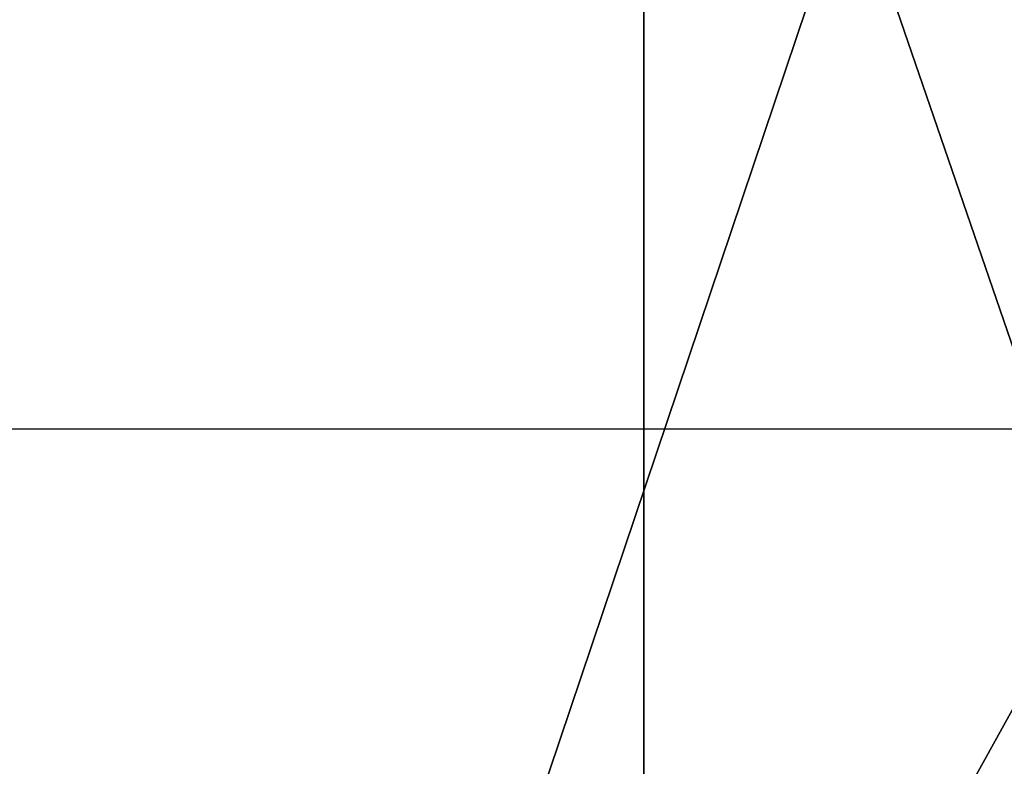
# Model space of a CAD drawing. Units: centimetres. Extents: x -192 to 269, y -155 to 155.
# Drawn here: x -8 to -8, y -4 to -4 of the extents above; entities that cross this region are included whole.
import ezdxf

# ---------------------------------------------------------------- set-up
doc = ezdxf.new("R2010")
doc.units = ezdxf.units.CM
doc.header["$LTSCALE"] = 2.54

# ---------------------------------------------------------------- blocks, each defined once
blk = doc.blocks.new('15652D')
at = {"color": 0, "linetype": 'Continuous', "lineweight": 25}
blk.add_line((250.66067, 413.10345), (256.33767, 413.10345), dxfattribs=at)
blk = doc.blocks.new('Grupuj#6')
at = {"color": 7, "true_color": 0xffffff}
blk.add_line((1.92273, 0.15079, 1.2), (1.92273, 0.15079), dxfattribs=at)
blk.add_line((1.92273, 0.15079, 1.2), (1.92273, 0.15079), dxfattribs=at)
mesh = blk.add_polyface(dxfattribs=at)
corners = [(2.32539, 5.65228, 1.2), (2.73908, 5.6978), (2.32539, 5.65228), (2.73908, 5.6978, 1.2)]
mesh.append_faces([[corners[k] for k in face] for face in [(0, 1, 2), (1, 0, 3)]], dxfattribs={"vtx0": -1, "color": 7})
mesh = blk.add_polyface(dxfattribs=at)
corners = [(1.92273, 0.15079, 1.2), (1.53969, 0.31356), (1.92273, 0.15079), (1.53969, 0.31356, 1.2)]
mesh.append_faces([[corners[k] for k in face] for face in [(0, 1, 2), (1, 0, 3)]], dxfattribs={"vtx0": -1, "color": 7})
mesh = blk.add_polyface(dxfattribs=at)
corners = [(2.32539, 0.04552, 1.2), (1.92273, 0.15079), (2.32539, 0.04552), (1.92273, 0.15079, 1.2)]
mesh.append_faces([[corners[k] for k in face] for face in [(0, 1, 2), (1, 0, 3)]], dxfattribs={"vtx0": -1, "color": 7})
blk = doc.blocks.new('3DGeom~2379_Defintion')
at = {"color": 0, "xscale": 445.9115263985818, "yscale": 445.9115263985818, "zscale": 445.9115263985818}
blk.add_blockref('Grupuj#6', (-1267.81, -1270.36, -535.09), dxfattribs=at)
blk = doc.blocks.new('Group64')
at = {"color": 0, "extrusion": (-3.31845e-16, -1, -8.1753e-17), "xscale": 0.002242597333324237, "yscale": 0.002242597333324237, "zscale": 0.002242597333324237, "rotation": 7.283734657354263}
blk.add_blockref('3DGeom~2379_Defintion', (-189.25749, 195.75112, 12.04175), dxfattribs=at)
blk = doc.blocks.new('Group63')
at = {"color": 0}
blk.add_blockref('Group64', (0, 0), dxfattribs=at)
blk = doc.blocks.new('Grupuj#3')
at = {"color": 18, "true_color": 0x000000}
mesh = blk.add_polyface(dxfattribs=at)
corners = [(18.48981, 0, 21.6214), (17.64725, 1.5, 22.14381), (17.64725, 0, 22.14381), (18.48981, 1.5, 21.6214)]
mesh.append_faces([[corners[k] for k in face] for face in [(0, 1, 2), (1, 0, 3)]], dxfattribs={"vtx0": -1, "color": 18})
mesh = blk.add_polyface(dxfattribs=at)
corners = [(18.69338, 1.5, 2.1825), (17.86195, 0, 1.64256), (17.86195, 1.5, 1.64256), (18.69338, 0, 2.1825)]
mesh.append_faces([[corners[k] for k in face] for face in [(0, 1, 2), (1, 0, 3)]], dxfattribs={"vtx0": -1, "color": 18})

msp = doc.modelspace()

# ---------------------------------------------------------------- block references
at = {"rotation": 180}
msp.add_blockref('15652D', (246.25257, 409.1311, -0.14936), dxfattribs=at)
at = {"color": 0}
for name, p in [('Group63', (182.0224, 7.16941, -82.21776)), ('Grupuj#3', (-26.1971, -5.17234, 65.99995))]:
    msp.add_blockref(name, p, dxfattribs=at)

doc.saveas('drawing.dxf')
